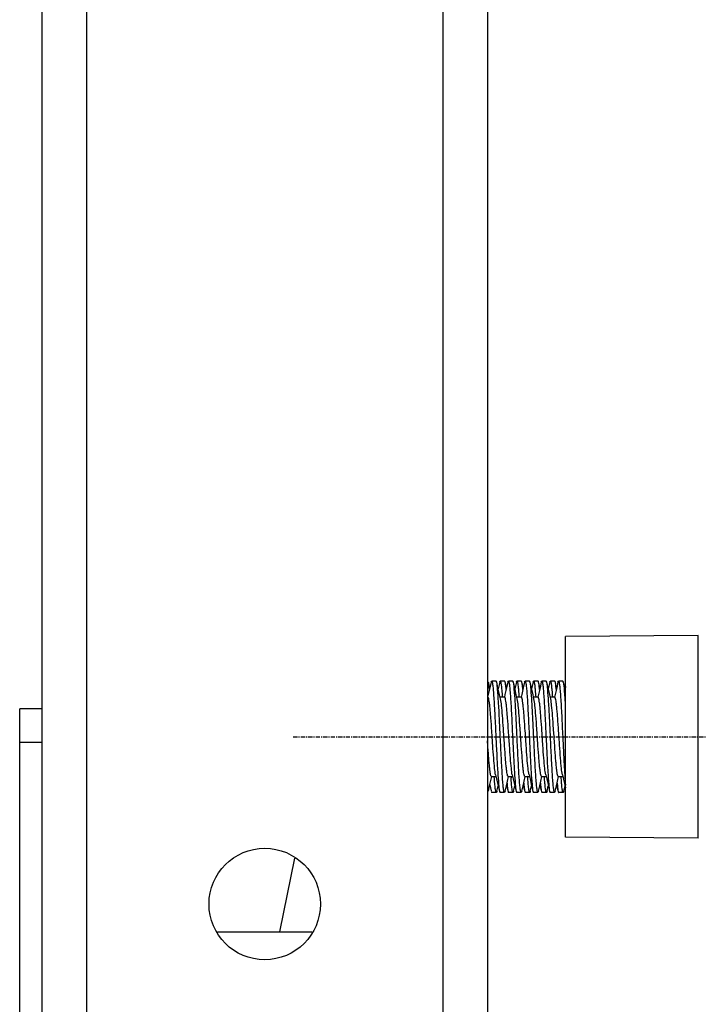
# Model space of a CAD drawing. Units: inches. Extents: x 0 to 2970, y 0 to 2100.
# Drawn here: x 1800 to 1861, y 1362 to 1450 of the extents above; entities that cross this region are included whole.
import ezdxf

# ---------------------------------------------------------------- set-up
doc = ezdxf.new("R2010")
doc.units = ezdxf.units.IN
doc.header["$MEASUREMENT"] = 0
doc.linetypes.add('CENTER', pattern=[0.6, 0.375, -0.075, 0.075, -0.075])
doc.layers.add('02___PRT_ALL_AXES', color=7, linetype='Continuous')

msp = doc.modelspace()

# ---------------------------------------------------------------- linework, layer by layer
at = {"color": 7, "linetype": 'Continuous'}
for p, q in [((1802.312, 1741.117), (1802.312, 641.117)), ((1806.312, 1741.117), (1806.312, 641.117)), ((1838.312, 1741.117), (1838.312, 641.117)), ((1842.312, 1741.117), (1842.312, 641.117)), ((1861.236, 1395.222), (1849.312, 1395.117)), ((1849.312, 1377.117), (1849.312, 1395.117)), ((1861.236, 1377.013), (1861.236, 1395.222)), ((1842.519, 1390.502), (1842.414, 1390.96)), ((1842.638, 1391.011), (1842.687, 1391.117)), ((1843.137, 1391.008), (1843.087, 1391.117)), ((1843.404, 1391.011), (1843.269, 1390.435)), ((1844.019, 1390.502), (1843.914, 1390.96)), ((1844.138, 1391.011), (1844.187, 1391.117)), ((1844.637, 1391.008), (1844.587, 1391.117)), ((1844.904, 1391.011), (1844.769, 1390.435)), ((1845.519, 1390.502), (1845.414, 1390.96)), ((1845.638, 1391.011), (1845.687, 1391.117)), ((1846.137, 1391.008), (1846.087, 1391.117)), ((1846.404, 1391.011), (1846.269, 1390.435)), ((1847.019, 1390.502), (1846.914, 1390.96)), ((1847.138, 1391.011), (1847.187, 1391.117)), ((1847.637, 1391.008), (1847.587, 1391.117)), ((1847.904, 1391.011), (1847.769, 1390.435)), ((1848.519, 1390.502), (1848.414, 1390.96)), ((1848.638, 1391.011), (1848.687, 1391.117)), ((1849.137, 1391.008), (1849.087, 1391.117)), ((1849.312, 1390.248), (1849.137, 1391.008)), ((1849.312, 1390.62), (1849.269, 1390.435)), ((1843.856, 1389.662), (1843.448, 1389.662)), ((1843.637, 1389.695), (1843.639, 1389.677)), ((1843.639, 1389.677), (1843.64, 1389.66)), ((1845.356, 1389.662), (1844.948, 1389.662)), ((1845.137, 1389.695), (1845.139, 1389.678)), ((1845.139, 1389.678), (1845.14, 1389.661)), ((1846.856, 1389.662), (1846.448, 1389.662)), ((1846.637, 1389.697), (1846.638, 1389.68)), ((1846.638, 1389.68), (1846.64, 1389.663)), ((1848.356, 1389.662), (1847.948, 1389.662)), ((1848.137, 1389.697), (1848.139, 1389.68)), ((1848.139, 1389.68), (1848.14, 1389.663)), ((1800.312, 1328.617), (1800.312, 1388.617)), ((1802.312, 1388.617), (1800.312, 1388.617)), ((1802.312, 1385.617), (1800.312, 1385.617)), ((1849.037, 1382.718), (1849.312, 1381.548)), ((1842.503, 1381.732), (1842.696, 1382.565)), ((1842.519, 1381.8), (1842.639, 1381.286)), ((1842.663, 1382.572), (1843.071, 1382.572)), ((1842.917, 1382.557), (1842.916, 1382.567)), ((1842.92, 1382.52), (1842.917, 1382.557)), ((1844.003, 1381.732), (1844.196, 1382.565)), ((1844.019, 1381.8), (1844.139, 1381.286)), ((1844.163, 1382.572), (1844.571, 1382.572)), ((1844.417, 1382.561), (1844.416, 1382.576)), ((1844.418, 1382.549), (1844.417, 1382.561)), ((1845.503, 1381.732), (1845.696, 1382.565)), ((1845.519, 1381.8), (1845.639, 1381.286)), ((1845.663, 1382.572), (1846.071, 1382.572)), ((1845.917, 1382.559), (1845.916, 1382.574)), ((1845.918, 1382.548), (1845.917, 1382.559)), ((1847.003, 1381.732), (1847.196, 1382.565)), ((1847.019, 1381.8), (1847.139, 1381.286)), ((1847.163, 1382.572), (1847.571, 1382.572)), ((1847.417, 1382.559), (1847.416, 1382.574)), ((1847.418, 1382.548), (1847.417, 1382.559)), ((1848.503, 1381.732), (1848.696, 1382.565)), ((1848.519, 1381.8), (1848.639, 1381.286)), ((1848.663, 1382.572), (1849.071, 1382.572)), ((1848.917, 1382.558), (1848.916, 1382.573)), ((1848.918, 1382.547), (1848.917, 1382.558)), ((1842.387, 1381.227), (1842.503, 1381.732)), ((1843.153, 1381.227), (1843.269, 1381.733)), ((1843.388, 1381.224), (1843.437, 1381.117)), ((1843.887, 1381.227), (1843.837, 1381.117)), ((1843.887, 1381.227), (1844.003, 1381.732)), ((1844.653, 1381.227), (1844.769, 1381.733)), ((1844.888, 1381.224), (1844.937, 1381.117)), ((1845.387, 1381.227), (1845.337, 1381.117)), ((1845.387, 1381.227), (1845.503, 1381.732)), ((1845.634, 1381.322), (1845.654, 1381.224)), ((1846.153, 1381.227), (1846.269, 1381.733)), ((1846.388, 1381.224), (1846.437, 1381.117)), ((1846.887, 1381.227), (1846.837, 1381.117)), ((1846.887, 1381.227), (1847.003, 1381.732)), ((1847.135, 1381.319), (1847.154, 1381.224)), ((1847.653, 1381.227), (1847.769, 1381.733)), ((1847.888, 1381.224), (1847.937, 1381.117)), ((1848.387, 1381.227), (1848.337, 1381.117)), ((1848.387, 1381.227), (1848.503, 1381.732)), ((1848.633, 1381.331), (1848.654, 1381.224)), ((1849.153, 1381.227), (1849.269, 1381.733)), ((1861.236, 1377.013), (1849.312, 1377.117)), ((1824.987, 1375.228), (1823.642, 1368.617)), ((1818.085, 1368.617), (1826.54, 1368.617))]:
    msp.add_line(p, q, dxfattribs=at)
for points in [[(1842.638, 1391.011), (1842.524, 1390.524), (1842.378, 1389.901), (1842.323, 1389.67)], [(1843.483, 1389.512), (1843.397, 1389.88), (1843.253, 1390.503), (1843.137, 1391.008)], [(1844.138, 1391.011), (1844.024, 1390.524), (1843.878, 1389.901), (1843.823, 1389.67)], [(1844.983, 1389.512), (1844.897, 1389.88), (1844.753, 1390.503), (1844.637, 1391.008)], [(1845.638, 1391.011), (1845.524, 1390.524), (1845.378, 1389.901), (1845.323, 1389.67)], [(1846.483, 1389.512), (1846.397, 1389.88), (1846.253, 1390.503), (1846.137, 1391.008)], [(1847.138, 1391.011), (1847.024, 1390.524), (1846.878, 1389.901), (1846.823, 1389.67)], [(1847.983, 1389.512), (1847.897, 1389.88), (1847.753, 1390.503), (1847.637, 1391.008)], [(1848.638, 1391.011), (1848.524, 1390.524), (1848.378, 1389.901), (1848.323, 1389.67)], [(1843.037, 1382.718), (1843.128, 1382.334), (1843.274, 1381.711), (1843.388, 1381.224)], [(1844.537, 1382.718), (1844.628, 1382.334), (1844.774, 1381.711), (1844.888, 1381.224)], [(1846.037, 1382.718), (1846.128, 1382.334), (1846.274, 1381.711), (1846.388, 1381.224)], [(1847.537, 1382.718), (1847.628, 1382.334), (1847.774, 1381.711), (1847.888, 1381.224)]]:
    msp.add_lwpolyline(points, dxfattribs=at)
msp.add_arc((1891.664, 1385.768), 47.356, 183.89725, 184.0353, dxfattribs=at)
for points, knots in [([(1842.444, 1390.758), (1842.441, 1390.783), (1842.429, 1390.867), (1842.416, 1390.95), (1842.403, 1391.008)], [0, 0, 0, 0, 0.301222, 1, 1, 1, 1]), ([(1842.485, 1390.375), (1842.481, 1390.411), (1842.469, 1390.539), (1842.456, 1390.667), (1842.444, 1390.758)], [0, 0, 0, 0, 0.281158, 1, 1, 1, 1]), ([(1842.687, 1391.117), (1842.698, 1391.117), (1842.72, 1391.077), (1842.738, 1391.009), (1842.762, 1390.886), (1842.795, 1390.64), (1842.834, 1390.222), (1842.879, 1389.608), (1842.925, 1388.86), (1842.988, 1387.681), (1843.032, 1386.755), (1843.062, 1386.117)], [0, 0, 0, 0, 0.006689, 0.021748, 0.045928, 0.079148, 0.17156, 0.295625, 0.446658, 0.618874, 1, 1, 1, 1]), ([(1843.462, 1386.117), (1843.436, 1386.674), (1843.385, 1387.722), (1843.313, 1389.144), (1843.233, 1390.217), (1843.185, 1390.802), (1843.137, 1391.008)], [0, 0, 0, 0, 0.340725, 0.642473, 0.870823, 1, 1, 1, 1]), ([(1843.404, 1391.011), (1843.41, 1391.038), (1843.418, 1391.072), (1843.441, 1391.117), (1843.453, 1391.117)], [0, 0, 0, 0, 0.696726, 1, 1, 1, 1]), ([(1843.453, 1391.117), (1843.464, 1391.117), (1843.486, 1391.078), (1843.503, 1391.012), (1843.526, 1390.893), (1843.558, 1390.654), (1843.598, 1390.247), (1843.624, 1389.896), (1843.637, 1389.695)], [0, 0, 0, 0, 0.022738, 0.073677, 0.15539, 0.26763, 0.580062, 1, 1, 1, 1]), ([(1843.903, 1391.008), (1843.897, 1391.036), (1843.888, 1391.07), (1843.865, 1391.117), (1843.853, 1391.117)], [0, 0, 0, 0, 0.697983, 1, 1, 1, 1]), ([(1843.944, 1390.758), (1843.941, 1390.784), (1843.929, 1390.867), (1843.916, 1390.95), (1843.903, 1391.008)], [0, 0, 0, 0, 0.301199, 1, 1, 1, 1]), ([(1843.985, 1390.375), (1843.981, 1390.411), (1843.969, 1390.539), (1843.956, 1390.667), (1843.944, 1390.758)], [0, 0, 0, 0, 0.281143, 1, 1, 1, 1]), ([(1844.187, 1391.117), (1844.198, 1391.117), (1844.22, 1391.077), (1844.238, 1391.009), (1844.262, 1390.886), (1844.295, 1390.64), (1844.334, 1390.222), (1844.379, 1389.608), (1844.425, 1388.86), (1844.488, 1387.681), (1844.532, 1386.755), (1844.562, 1386.117)], [0, 0, 0, 0, 0.006688, 0.021746, 0.045925, 0.07914, 0.171549, 0.29561, 0.446645, 0.618865, 1, 1, 1, 1]), ([(1844.962, 1386.117), (1844.936, 1386.674), (1844.885, 1387.722), (1844.813, 1389.144), (1844.733, 1390.217), (1844.685, 1390.802), (1844.637, 1391.008)], [0, 0, 0, 0, 0.340751, 0.642509, 0.870842, 1, 1, 1, 1]), ([(1844.904, 1391.011), (1844.91, 1391.038), (1844.918, 1391.072), (1844.941, 1391.117), (1844.953, 1391.117)], [0, 0, 0, 0, 0.696735, 1, 1, 1, 1]), ([(1844.953, 1391.117), (1844.964, 1391.117), (1844.986, 1391.079), (1845.003, 1391.012), (1845.026, 1390.893), (1845.058, 1390.654), (1845.098, 1390.248), (1845.124, 1389.897), (1845.137, 1389.695)], [0, 0, 0, 0, 0.022738, 0.073677, 0.155386, 0.267625, 0.580063, 1, 1, 1, 1]), ([(1845.403, 1391.008), (1845.397, 1391.036), (1845.388, 1391.07), (1845.365, 1391.117), (1845.353, 1391.117)], [0, 0, 0, 0, 0.697957, 1, 1, 1, 1]), ([(1845.445, 1390.747), (1845.442, 1390.773), (1845.43, 1390.861), (1845.417, 1390.948), (1845.403, 1391.008)], [0, 0, 0, 0, 0.302461, 1, 1, 1, 1]), ([(1845.484, 1390.377), (1845.481, 1390.411), (1845.47, 1390.535), (1845.457, 1390.658), (1845.445, 1390.747)], [0, 0, 0, 0, 0.279741, 1, 1, 1, 1]), ([(1845.687, 1391.117), (1845.698, 1391.117), (1845.72, 1391.077), (1845.738, 1391.009), (1845.762, 1390.886), (1845.795, 1390.64), (1845.834, 1390.222), (1845.879, 1389.608), (1845.925, 1388.86), (1845.988, 1387.682), (1846.032, 1386.755), (1846.062, 1386.117)], [0, 0, 0, 0, 0.006689, 0.021747, 0.045921, 0.079133, 0.171527, 0.295577, 0.446609, 0.618835, 1, 1, 1, 1]), ([(1846.462, 1386.117), (1846.436, 1386.674), (1846.385, 1387.722), (1846.313, 1389.144), (1846.233, 1390.217), (1846.185, 1390.802), (1846.137, 1391.008)], [0, 0, 0, 0, 0.340749, 0.642506, 0.870837, 1, 1, 1, 1]), ([(1846.404, 1391.011), (1846.41, 1391.038), (1846.418, 1391.072), (1846.441, 1391.117), (1846.453, 1391.117)], [0, 0, 0, 0, 0.696721, 1, 1, 1, 1]), ([(1846.453, 1391.117), (1846.464, 1391.117), (1846.486, 1391.079), (1846.503, 1391.013), (1846.526, 1390.894), (1846.558, 1390.654), (1846.598, 1390.249), (1846.624, 1389.898), (1846.637, 1389.697)], [0, 0, 0, 0, 0.022745, 0.073679, 0.155388, 0.26762, 0.580051, 1, 1, 1, 1]), ([(1846.903, 1391.008), (1846.897, 1391.036), (1846.888, 1391.07), (1846.865, 1391.117), (1846.853, 1391.117)], [0, 0, 0, 0, 0.697951, 1, 1, 1, 1]), ([(1846.945, 1390.748), (1846.942, 1390.775), (1846.93, 1390.861), (1846.917, 1390.948), (1846.903, 1391.008)], [0, 0, 0, 0, 0.30232, 1, 1, 1, 1]), ([(1846.984, 1390.376), (1846.981, 1390.411), (1846.97, 1390.535), (1846.956, 1390.659), (1846.945, 1390.748)], [0, 0, 0, 0, 0.27991, 1, 1, 1, 1]), ([(1847.187, 1391.117), (1847.198, 1391.117), (1847.22, 1391.077), (1847.238, 1391.009), (1847.262, 1390.886), (1847.295, 1390.64), (1847.334, 1390.222), (1847.379, 1389.608), (1847.425, 1388.86), (1847.488, 1387.682), (1847.532, 1386.755), (1847.562, 1386.117)], [0, 0, 0, 0, 0.006689, 0.021747, 0.045924, 0.07914, 0.171534, 0.295582, 0.446612, 0.618838, 1, 1, 1, 1]), ([(1847.962, 1386.117), (1847.936, 1386.674), (1847.885, 1387.722), (1847.813, 1389.144), (1847.733, 1390.217), (1847.685, 1390.802), (1847.637, 1391.008)], [0, 0, 0, 0, 0.340737, 0.642484, 0.870824, 1, 1, 1, 1]), ([(1847.904, 1391.011), (1847.91, 1391.038), (1847.918, 1391.072), (1847.941, 1391.117), (1847.953, 1391.117)], [0, 0, 0, 0, 0.696705, 1, 1, 1, 1]), ([(1847.953, 1391.117), (1847.964, 1391.117), (1847.986, 1391.079), (1848.003, 1391.013), (1848.026, 1390.894), (1848.058, 1390.654), (1848.098, 1390.249), (1848.124, 1389.898), (1848.137, 1389.697)], [0, 0, 0, 0, 0.022744, 0.073678, 0.155385, 0.267616, 0.580047, 1, 1, 1, 1]), ([(1848.403, 1391.008), (1848.397, 1391.036), (1848.388, 1391.07), (1848.365, 1391.117), (1848.353, 1391.117)], [0, 0, 0, 0, 0.697926, 1, 1, 1, 1]), ([(1848.443, 1390.762), (1848.44, 1390.787), (1848.429, 1390.869), (1848.416, 1390.951), (1848.403, 1391.008)], [0, 0, 0, 0, 0.300783, 1, 1, 1, 1]), ([(1848.485, 1390.374), (1848.481, 1390.41), (1848.469, 1390.54), (1848.455, 1390.669), (1848.443, 1390.762)], [0, 0, 0, 0, 0.281669, 1, 1, 1, 1]), ([(1848.687, 1391.117), (1848.698, 1391.117), (1848.72, 1391.077), (1848.738, 1391.009), (1848.762, 1390.886), (1848.795, 1390.64), (1848.834, 1390.222), (1848.879, 1389.608), (1848.925, 1388.86), (1848.988, 1387.682), (1849.032, 1386.755), (1849.062, 1386.117)], [0, 0, 0, 0, 0.006689, 0.021746, 0.045925, 0.079142, 0.171548, 0.295603, 0.446631, 0.618852, 1, 1, 1, 1]), ([(1849.312, 1389.057), (1849.288, 1389.475), (1849.239, 1390.125), (1849.19, 1390.779), (1849.137, 1391.008)], [0, 0, 0, 0, 0.641237, 1, 1, 1, 1]), ([(1843.037, 1382.718), (1842.993, 1382.903), (1842.937, 1383.401), (1842.857, 1384.284), (1842.779, 1385.399), (1842.698, 1386.604), (1842.63, 1387.596), (1842.572, 1388.32), (1842.53, 1388.771), (1842.49, 1389.132), (1842.448, 1389.414), (1842.415, 1389.561), (1842.379, 1389.663), (1842.356, 1389.662)], [0, 0, 0, 0, 0.081702, 0.214104, 0.38084, 0.561049, 0.732141, 0.807447, 0.872691, 0.92584, 0.965266, 0.989907, 1, 1, 1, 1]), ([(1844.163, 1382.573), (1844.14, 1382.573), (1844.104, 1382.674), (1844.071, 1382.82), (1844.029, 1383.102), (1843.989, 1383.461), (1843.948, 1383.911), (1843.89, 1384.633), (1843.821, 1385.623), (1843.741, 1386.826), (1843.663, 1387.941), (1843.583, 1388.826), (1843.527, 1389.326), (1843.483, 1389.512)], [0, 0, 0, 0, 0.01007, 0.034656, 0.073984, 0.127002, 0.192103, 0.267257, 0.438068, 0.618122, 0.784923, 0.917674, 1, 1, 1, 1]), ([(1844.537, 1382.718), (1844.493, 1382.903), (1844.437, 1383.401), (1844.357, 1384.284), (1844.279, 1385.399), (1844.198, 1386.604), (1844.13, 1387.596), (1844.072, 1388.32), (1844.03, 1388.771), (1843.99, 1389.132), (1843.948, 1389.414), (1843.915, 1389.561), (1843.879, 1389.662), (1843.856, 1389.662)], [0, 0, 0, 0, 0.0817, 0.214101, 0.38084, 0.56105, 0.73214, 0.807451, 0.872693, 0.925838, 0.965271, 0.989913, 1, 1, 1, 1]), ([(1845.663, 1382.573), (1845.64, 1382.573), (1845.604, 1382.674), (1845.571, 1382.82), (1845.529, 1383.102), (1845.489, 1383.461), (1845.448, 1383.911), (1845.39, 1384.633), (1845.321, 1385.623), (1845.241, 1386.826), (1845.163, 1387.941), (1845.083, 1388.826), (1845.027, 1389.326), (1844.983, 1389.512)], [0, 0, 0, 0, 0.010067, 0.034648, 0.073983, 0.127001, 0.192097, 0.267255, 0.438064, 0.61812, 0.784925, 0.917671, 1, 1, 1, 1]), ([(1846.037, 1382.718), (1845.993, 1382.903), (1845.937, 1383.401), (1845.857, 1384.284), (1845.779, 1385.399), (1845.698, 1386.604), (1845.63, 1387.596), (1845.572, 1388.32), (1845.53, 1388.771), (1845.49, 1389.132), (1845.448, 1389.414), (1845.415, 1389.561), (1845.379, 1389.662), (1845.356, 1389.662)], [0, 0, 0, 0, 0.081694, 0.214101, 0.380837, 0.561046, 0.732137, 0.807445, 0.872693, 0.925836, 0.965263, 0.989911, 1, 1, 1, 1]), ([(1847.163, 1382.573), (1847.14, 1382.572), (1847.104, 1382.674), (1847.071, 1382.82), (1847.029, 1383.102), (1846.989, 1383.461), (1846.948, 1383.911), (1846.89, 1384.633), (1846.821, 1385.623), (1846.741, 1386.826), (1846.663, 1387.941), (1846.583, 1388.826), (1846.527, 1389.326), (1846.483, 1389.512)], [0, 0, 0, 0, 0.010073, 0.034652, 0.073981, 0.127003, 0.1921, 0.267253, 0.438065, 0.618119, 0.784921, 0.917667, 1, 1, 1, 1]), ([(1847.537, 1382.718), (1847.493, 1382.903), (1847.437, 1383.401), (1847.357, 1384.284), (1847.279, 1385.399), (1847.198, 1386.604), (1847.13, 1387.596), (1847.072, 1388.32), (1847.03, 1388.771), (1846.99, 1389.132), (1846.948, 1389.414), (1846.915, 1389.561), (1846.879, 1389.663), (1846.856, 1389.662)], [0, 0, 0, 0, 0.081702, 0.214104, 0.38084, 0.561049, 0.732141, 0.807447, 0.872691, 0.92584, 0.965266, 0.989907, 1, 1, 1, 1]), ([(1848.663, 1382.573), (1848.64, 1382.573), (1848.604, 1382.674), (1848.571, 1382.82), (1848.529, 1383.102), (1848.489, 1383.461), (1848.448, 1383.911), (1848.39, 1384.633), (1848.321, 1385.623), (1848.241, 1386.826), (1848.163, 1387.941), (1848.083, 1388.826), (1848.027, 1389.326), (1847.983, 1389.512)], [0, 0, 0, 0, 0.010069, 0.034656, 0.073984, 0.127001, 0.192103, 0.267257, 0.438068, 0.618122, 0.784923, 0.917675, 1, 1, 1, 1]), ([(1849.037, 1382.718), (1848.993, 1382.903), (1848.937, 1383.401), (1848.857, 1384.284), (1848.779, 1385.399), (1848.698, 1386.604), (1848.63, 1387.596), (1848.572, 1388.32), (1848.53, 1388.771), (1848.49, 1389.132), (1848.448, 1389.414), (1848.415, 1389.561), (1848.379, 1389.662), (1848.356, 1389.662)], [0, 0, 0, 0, 0.0817, 0.2141, 0.38084, 0.56105, 0.73214, 0.807451, 0.872693, 0.925838, 0.965271, 0.989913, 1, 1, 1, 1]), ([(1842.663, 1382.573), (1842.639, 1382.572), (1842.603, 1382.681), (1842.567, 1382.836), (1842.525, 1383.135), (1842.484, 1383.516), (1842.441, 1383.991), (1842.381, 1384.748), (1842.34, 1385.347), (1842.312, 1385.762)], [0, 0, 0, 0, 0.023003, 0.079629, 0.17021, 0.292107, 0.441348, 0.612987, 1, 1, 1, 1]), ([(1843.062, 1386.117), (1843.089, 1385.56), (1843.14, 1384.509), (1843.212, 1383.085), (1843.293, 1382.012), (1843.34, 1381.428), (1843.388, 1381.224)], [0, 0, 0, 0, 0.341336, 0.643414, 0.871585, 1, 1, 1, 1]), ([(1843.837, 1381.117), (1843.826, 1381.117), (1843.804, 1381.158), (1843.787, 1381.226), (1843.763, 1381.349), (1843.73, 1381.595), (1843.69, 1382.013), (1843.645, 1382.627), (1843.6, 1383.375), (1843.537, 1384.553), (1843.493, 1385.48), (1843.462, 1386.117)], [0, 0, 0, 0, 0.006689, 0.021747, 0.045922, 0.079135, 0.171528, 0.295577, 0.446608, 0.618836, 1, 1, 1, 1]), ([(1844.562, 1386.117), (1844.589, 1385.56), (1844.64, 1384.509), (1844.712, 1383.085), (1844.793, 1382.012), (1844.84, 1381.428), (1844.888, 1381.224)], [0, 0, 0, 0, 0.341339, 0.643418, 0.871591, 1, 1, 1, 1]), ([(1845.337, 1381.117), (1845.326, 1381.117), (1845.304, 1381.158), (1845.287, 1381.226), (1845.263, 1381.349), (1845.23, 1381.595), (1845.19, 1382.013), (1845.145, 1382.627), (1845.1, 1383.375), (1845.037, 1384.553), (1844.993, 1385.48), (1844.962, 1386.117)], [0, 0, 0, 0, 0.006688, 0.021746, 0.045922, 0.079136, 0.171537, 0.295594, 0.446627, 0.618853, 1, 1, 1, 1]), ([(1846.062, 1386.117), (1846.089, 1385.56), (1846.14, 1384.509), (1846.212, 1383.085), (1846.293, 1382.012), (1846.34, 1381.428), (1846.388, 1381.224)], [0, 0, 0, 0, 0.341321, 0.643397, 0.871581, 1, 1, 1, 1]), ([(1846.837, 1381.117), (1846.826, 1381.117), (1846.804, 1381.158), (1846.787, 1381.226), (1846.763, 1381.349), (1846.73, 1381.595), (1846.69, 1382.013), (1846.645, 1382.627), (1846.6, 1383.375), (1846.537, 1384.554), (1846.493, 1385.48), (1846.462, 1386.117)], [0, 0, 0, 0, 0.006689, 0.021748, 0.045928, 0.079148, 0.17156, 0.295625, 0.446658, 0.618874, 1, 1, 1, 1]), ([(1847.562, 1386.117), (1847.589, 1385.56), (1847.64, 1384.509), (1847.712, 1383.085), (1847.793, 1382.012), (1847.84, 1381.428), (1847.888, 1381.224)], [0, 0, 0, 0, 0.341309, 0.643369, 0.871566, 1, 1, 1, 1]), ([(1848.337, 1381.117), (1848.326, 1381.117), (1848.304, 1381.158), (1848.287, 1381.226), (1848.263, 1381.349), (1848.23, 1381.595), (1848.19, 1382.013), (1848.145, 1382.627), (1848.1, 1383.375), (1848.037, 1384.554), (1847.993, 1385.48), (1847.962, 1386.117)], [0, 0, 0, 0, 0.006689, 0.021748, 0.045927, 0.079147, 0.171557, 0.295619, 0.446646, 0.618858, 1, 1, 1, 1]), ([(1849.062, 1386.117), (1849.102, 1385.284), (1849.173, 1383.84), (1849.254, 1382.396), (1849.312, 1381.787)], [0, 0, 0, 0, 0.577104, 1, 1, 1, 1]), ([(1843.103, 1381.117), (1843.092, 1381.117), (1843.07, 1381.156), (1843.053, 1381.221), (1843.03, 1381.338), (1842.998, 1381.574), (1842.959, 1381.975), (1842.933, 1382.321), (1842.92, 1382.52)], [0, 0, 0, 0, 0.022792, 0.073744, 0.155368, 0.267579, 0.579924, 1, 1, 1, 1]), ([(1844.062, 1381.965), (1844.067, 1381.903), (1844.086, 1381.697), (1844.107, 1381.492), (1844.13, 1381.35)], [0, 0, 0, 0, 0.304223, 1, 1, 1, 1]), ([(1844.603, 1381.117), (1844.593, 1381.117), (1844.571, 1381.153), (1844.543, 1381.26), (1844.504, 1381.514), (1844.464, 1381.921), (1844.439, 1382.248), (1844.425, 1382.436)], [0, 0, 0, 0, 0.023084, 0.074012, 0.267387, 0.579399, 1, 1, 1, 1]), ([(1845.562, 1381.962), (1845.568, 1381.896), (1845.587, 1381.682), (1845.61, 1381.468), (1845.634, 1381.322)], [0, 0, 0, 0, 0.309285, 1, 1, 1, 1]), ([(1846.103, 1381.117), (1846.092, 1381.117), (1846.07, 1381.157), (1846.053, 1381.223), (1846.029, 1381.343), (1845.997, 1381.584), (1845.957, 1381.992), (1845.931, 1382.345), (1845.918, 1382.548)], [0, 0, 0, 0, 0.022711, 0.073666, 0.155353, 0.267653, 0.580104, 1, 1, 1, 1]), ([(1847.062, 1381.962), (1847.068, 1381.896), (1847.087, 1381.681), (1847.11, 1381.466), (1847.135, 1381.319)], [0, 0, 0, 0, 0.309846, 1, 1, 1, 1]), ([(1847.603, 1381.117), (1847.592, 1381.117), (1847.57, 1381.157), (1847.553, 1381.223), (1847.529, 1381.343), (1847.497, 1381.584), (1847.457, 1381.992), (1847.431, 1382.345), (1847.418, 1382.548)], [0, 0, 0, 0, 0.022709, 0.073672, 0.155362, 0.267658, 0.580101, 1, 1, 1, 1]), ([(1848.562, 1381.963), (1848.568, 1381.898), (1848.587, 1381.687), (1848.609, 1381.476), (1848.633, 1381.331)], [0, 0, 0, 0, 0.307515, 1, 1, 1, 1]), ([(1849.103, 1381.117), (1849.092, 1381.117), (1849.07, 1381.157), (1849.053, 1381.223), (1849.029, 1381.343), (1848.997, 1381.584), (1848.957, 1381.992), (1848.932, 1382.344), (1848.918, 1382.547)], [0, 0, 0, 0, 0.022712, 0.073673, 0.155358, 0.267646, 0.580086, 1, 1, 1, 1]), ([(1842.654, 1381.224), (1842.66, 1381.197), (1842.668, 1381.163), (1842.691, 1381.117), (1842.703, 1381.117)], [0, 0, 0, 0, 0.696719, 1, 1, 1, 1]), ([(1843.153, 1381.227), (1843.147, 1381.199), (1843.138, 1381.165), (1843.115, 1381.118), (1843.103, 1381.117)], [0, 0, 0, 0, 0.698024, 1, 1, 1, 1]), ([(1844.154, 1381.224), (1844.16, 1381.197), (1844.168, 1381.163), (1844.191, 1381.117), (1844.203, 1381.117)], [0, 0, 0, 0, 0.696778, 1, 1, 1, 1]), ([(1844.653, 1381.227), (1844.647, 1381.199), (1844.638, 1381.165), (1844.615, 1381.118), (1844.603, 1381.117)], [0, 0, 0, 0, 0.697918, 1, 1, 1, 1]), ([(1845.654, 1381.224), (1845.66, 1381.197), (1845.668, 1381.163), (1845.691, 1381.117), (1845.703, 1381.117)], [0, 0, 0, 0, 0.696703, 1, 1, 1, 1]), ([(1846.153, 1381.227), (1846.147, 1381.199), (1846.138, 1381.165), (1846.115, 1381.118), (1846.103, 1381.117)], [0, 0, 0, 0, 0.697928, 1, 1, 1, 1]), ([(1847.154, 1381.224), (1847.16, 1381.197), (1847.168, 1381.163), (1847.191, 1381.117), (1847.203, 1381.117)], [0, 0, 0, 0, 0.696692, 1, 1, 1, 1]), ([(1847.653, 1381.227), (1847.647, 1381.199), (1847.638, 1381.165), (1847.615, 1381.118), (1847.603, 1381.117)], [0, 0, 0, 0, 0.697989, 1, 1, 1, 1]), ([(1848.654, 1381.224), (1848.66, 1381.197), (1848.668, 1381.163), (1848.691, 1381.117), (1848.703, 1381.117)], [0, 0, 0, 0, 0.69674, 1, 1, 1, 1]), ([(1849.153, 1381.227), (1849.147, 1381.199), (1849.138, 1381.165), (1849.115, 1381.118), (1849.103, 1381.117)], [0, 0, 0, 0, 0.697963, 1, 1, 1, 1])]:
    msp.add_open_spline(points, degree=3, knots=knots, dxfattribs=at)
msp.add_open_spline([(1844.13, 1381.35), (1844.136, 1381.308), (1844.144, 1381.266), (1844.154, 1381.224)], degree=3, dxfattribs=at)
at = {"layer": '02___PRT_ALL_AXES', "color": 7, "linetype": 'Continuous'}
for p, q in [((1843.087, 1391.117), (1842.687, 1391.117)), ((1843.853, 1391.117), (1843.453, 1391.117)), ((1844.587, 1391.117), (1844.187, 1391.117)), ((1845.353, 1391.117), (1844.953, 1391.117)), ((1846.087, 1391.117), (1845.687, 1391.117)), ((1846.853, 1391.117), (1846.453, 1391.117)), ((1847.587, 1391.117), (1847.187, 1391.117)), ((1848.353, 1391.117), (1847.953, 1391.117)), ((1849.087, 1391.117), (1848.687, 1391.117)), ((1843.103, 1381.117), (1842.703, 1381.117)), ((1843.837, 1381.117), (1843.437, 1381.117)), ((1844.603, 1381.117), (1844.203, 1381.117)), ((1845.337, 1381.117), (1844.937, 1381.117)), ((1846.103, 1381.117), (1845.703, 1381.117)), ((1846.837, 1381.117), (1846.437, 1381.117)), ((1847.603, 1381.117), (1847.203, 1381.117)), ((1848.337, 1381.117), (1847.937, 1381.117)), ((1849.103, 1381.117), (1848.703, 1381.117))]:
    msp.add_line(p, q, dxfattribs=at)
at = {"layer": '02___PRT_ALL_AXES', "color": 7, "linetype": 'CENTER'}
msp.add_line((1824.864, 1386.117), (2027.312, 1386.117), dxfattribs=at)
at = {"layer": '02___PRT_ALL_AXES', "color": 7, "linetype": 'Continuous'}
msp.add_circle((1822.312, 1371.117), 5, dxfattribs=at)

doc.saveas('drawing.dxf')
